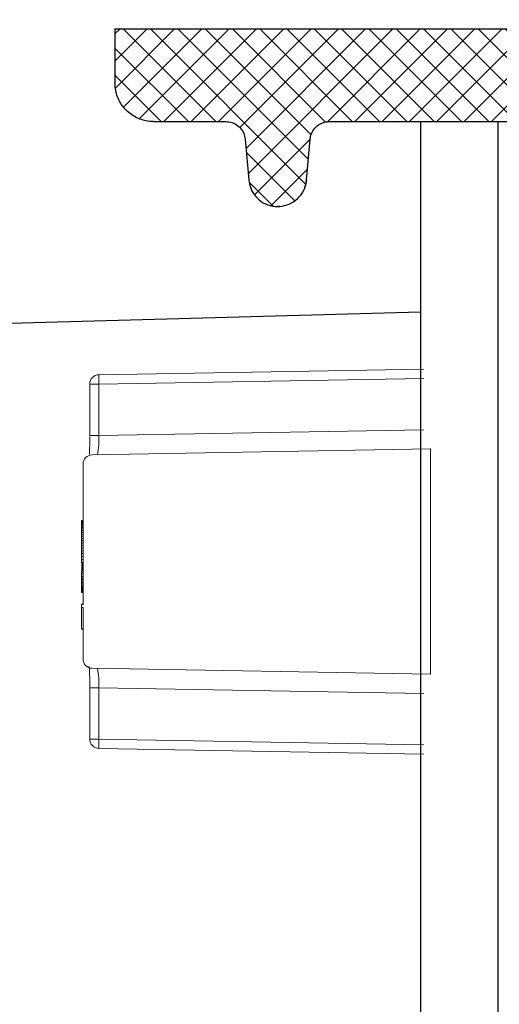
# Model space of a CAD drawing. Extents: x 0.6 to 11, y -0.4 to 7.5.
# Drawn here: x 6 to 6.1, y 4.8 to 4.9 of the extents above; entities that cross this region are included whole.
import ezdxf

# ---------------------------------------------------------------- set-up
doc = ezdxf.new("R2010")
doc.units = 0
doc.header["$LTSCALE"] = 12
doc.header["$MEASUREMENT"] = 0
doc.layers.get('0').update_dxf_attribs({"linetype": 'CONTINUOUS'})
doc.layers.add('GROUND', color=32, linetype='CONTINUOUS')
doc.layers.add('OSI-LID', color=3, linetype='CONTINUOUS')

msp = doc.modelspace()

# ---------------------------------------------------------------- hatches: boundary and pattern name
at = {"layer": 'OSI-LID'}
h = msp.add_hatch(dxfattribs=at)
h.set_pattern_fill('ANSI37', color=256, scale=0.02083333333333333, angle=2.8e-322, style=0)
h.set_pattern_definition([(45, (5.637900830316232, 4.26690257612219), (-0.001841423909339967, 0.001841423909339967), []), (135, (5.637900830316232, 4.26690257612219), (-0.001841423909339967, -0.001841423909339967), [])])
edge = h.paths.add_edge_path(flags=0)
edge.add_spline(control_points=[(7.022948985494809, 4.896847736160034), (7.023216187748863, 4.896847736160034), (7.023483740943048, 4.896833991832297), (7.023749536656473, 4.896806611487172), (7.024619338963648, 4.896717010766931), (7.02548566668956, 4.896476001753344), (7.026276778842364, 4.896103542488021), (7.027067890943963, 4.895731083246803), (7.027805607336338, 4.895216900878443), (7.028428837353198, 4.894603575035394), (7.029052067228184, 4.893990249331962), (7.029578000233881, 4.893260863909614), (7.029963083572197, 4.892475819504426), (7.030348166798985, 4.891690775326602), (7.030603021512695, 4.890828419703077), (7.03070654305281, 4.889960164703998), (7.030732360316803, 4.889743630362474), (7.030749118189112, 4.889525823635793), (7.030756728654746, 4.889307888478022)], knot_values=[0.007510257744889663, 0.007510257744889663, 0.007510257744889663, 0.007510257744889663, 0.00799555589343439, 0.00799555589343439, 0.00799555589343439, 0.00959466802022708, 0.00959466802022708, 0.00959466802022708, 0.01119378004777093, 0.01119378004777093, 0.01119378004777093, 0.01279289170981053, 0.01279289170981053, 0.01279289170981053, 0.01439200290233583, 0.01439200290233583, 0.01439200290233583, 0.0147858890237696, 0.0147858890237696, 0.0147858890237696, 0.0147858890237696], weights=[1, 1, 1, 1, 1, 1, 1, 1, 1, 1, 1, 1, 1, 1, 1, 1, 1, 1, 1], degree=3, periodic=0)
edge.add_spline(control_points=[(7.030756728654746, 4.889307888478022), (7.031125776349695, 4.878739748301372), (7.031494824044371, 4.868171608124712), (7.031863871738777, 4.85760346794804)], knot_values=[2.001219089509137e-07, 2.001219089509137e-07, 2.001219089509137e-07, 2.001219089509137e-07, 0.01933899555551118, 0.01933899555551118, 0.01933899555551118, 0.01933899555551118], weights=[1, 1, 1, 1], degree=3, periodic=0)
edge.add_spline(control_points=[(7.031863871738777, 4.85760346794804), (7.031868946653349, 4.857458141451273), (7.031880122900803, 4.857312900586527), (7.031897341752353, 4.857168508562605), (7.031966368263982, 4.856589673342949), (7.032136283476133, 4.856014773158295), (7.032393016615353, 4.855491415760287), (7.032649749827, 4.854968058214631), (7.033000382036791, 4.854481808628361), (7.033415877201383, 4.854072933548707), (7.033831372452847, 4.853664058383563), (7.03432319056361, 4.853321280467087), (7.034850603830256, 4.85307298537888), (7.035378017120829, 4.852824690279403), (7.035955572284371, 4.852664029726876), (7.03653544171828, 4.852604308079897), (7.03671260305766, 4.852586061960427), (7.036890935333501, 4.852576902826701), (7.037069033792358, 4.852576902826701)], knot_values=[0.0001532839601333464, 0.0001532839601333464, 0.0001532839601333464, 0.0001532839601333464, 0.0004191414301262704, 0.0004191414301262704, 0.0004191414301262704, 0.001498206400672022, 0.001498206400672022, 0.001498206400672022, 0.002577271679683067, 0.002577271679683067, 0.002577271679683067, 0.003656337184877585, 0.003656337184877585, 0.003656337184877585, 0.004735402735957581, 0.004735402735957581, 0.004735402735957581, 0.005062810014296176, 0.005062810014296176, 0.005062810014296176, 0.005062810014296176], weights=[1, 1, 1, 1, 1, 1, 1, 1, 1, 1, 1, 1, 1, 1, 1, 1, 1, 1, 1], degree=3, periodic=0)
edge.add_line((7.037069033792358, 4.852576902826701), (7.065191987749905, 4.852576902826701))
edge.add_spline(control_points=[(7.065191987749907, 4.852576902826701), (7.065345867953495, 4.852576902826701), (7.065499899047607, 4.852583735809485), (7.065653174797836, 4.852597361573586), (7.066233821534519, 4.852648979363407), (7.066813563861425, 4.852801558478676), (7.067344393079361, 4.853042463792923), (7.06787522216865, 4.853283369048784), (7.068371779086705, 4.85361924492272), (7.068792943746976, 4.85402227741927), (7.069214108347344, 4.854425309858501), (7.069571496944269, 4.854906615029966), (7.069835514023451, 4.855426335868087), (7.070067015382195, 4.855882049114239), (7.070232436953264, 4.856377440717178), (7.070321196071683, 4.856880818568019)], knot_values=[0.00458883008656629, 0.00458883008656629, 0.00458883008656629, 0.00458883008656629, 0.004870980994448393, 0.004870980994448393, 0.004870980994448393, 0.005948156690013622, 0.005948156690013622, 0.005948156690013622, 0.007025332120889924, 0.007025332120889924, 0.007025332120889924, 0.008102507399241891, 0.008102507399241891, 0.008102507399241891, 0.009046813280399973, 0.009046813280399973, 0.009046813280399973, 0.009046813280399973], weights=[1, 1, 1, 1, 1, 1, 1, 1, 1, 1, 1, 1, 1, 1, 1, 1], degree=3, periodic=0)
edge.add_spline(control_points=[(7.070321196071683, 4.856880818568019), (7.072417313066639, 4.868768485850438), (7.074513430055012, 4.880656153134019), (7.076609547037057, 4.892543820418716)], knot_values=[2.030853238839255e-07, 2.030853238839255e-07, 2.030853238839255e-07, 2.030853238839255e-07, 0.02207574627715495, 0.02207574627715495, 0.02207574627715495, 0.02207574627715495], weights=[1, 1, 1, 1], degree=3, periodic=0)
edge.add_spline(control_points=[(7.076609547037057, 4.892543820418716), (7.07669830615543, 4.893047198272507), (7.076863727726858, 4.893542589878448), (7.077095229086426, 4.893998303127432), (7.077359246166379, 4.894518023968452), (7.077716634764636, 4.894999329142809), (7.078137799367086, 4.895402361584109), (7.078558964028341, 4.895805394081677), (7.079055520948062, 4.896141269956354), (7.079586350039444, 4.896382175211027), (7.08011717925435, 4.896623080521758), (7.080696921578285, 4.896775659633334), (7.081277568311224, 4.896827277417771), (7.081430844041767, 4.896840903178788), (7.081584875115949, 4.896847736160034), (7.081738755299655, 4.896847736160034)], knot_values=[0.00013150006124461, 0.00013150006124461, 0.00013150006124461, 0.00013150006124461, 0.001066073975668068, 0.001066073975668068, 0.001066073975668068, 0.002132147941660793, 0.002132147941660793, 0.002132147941660793, 0.003198222055951223, 0.003198222055951223, 0.003198222055951223, 0.004264296421933372, 0.004264296421933372, 0.004264296421933372, 0.00454353945952298, 0.00454353945952298, 0.00454353945952298, 0.00454353945952298], weights=[1, 1, 1, 1, 1, 1, 1, 1, 1, 1, 1, 1, 1, 1, 1, 1], degree=3, periodic=0)
edge.add_line((7.081738755299655, 4.896847736160034), (7.10573217098524, 4.896847736160034))
edge.add_spline(control_points=[(7.10573217098524, 4.896847736160034), (7.105868703582081, 4.896847736160034), (7.106005656419724, 4.89683693235248), (7.106140500195457, 4.896815524266465), (7.106428363245898, 4.896769822513374), (7.106712305631794, 4.896673790526366), (7.106968813955627, 4.896535380751246), (7.107225322263409, 4.896396970984791), (7.107461471329737, 4.896212365921556), (7.107657705534928, 4.895996852784776), (7.107853939706301, 4.895781339685135), (7.108015671412025, 4.895528974403), (7.10812950756606, 4.895260655420877), (7.108235517227444, 4.895010783974698), (7.108302771946699, 4.894740933861314), (7.108326428561538, 4.89447053757344)], knot_values=[0.002416504217962278, 0.002416504217962278, 0.002416504217962278, 0.002416504217962278, 0.002665185353113697, 0.002665185353113697, 0.002665185353113697, 0.003198222633943148, 0.003198222633943148, 0.003198222633943148, 0.003731259882267183, 0.003731259882267183, 0.003731259882267183, 0.004264297038228611, 0.004264297038228611, 0.004264297038228611, 0.004761539027623668, 0.004761539027623668, 0.004761539027623668, 0.004761539027623668], weights=[1, 1, 1, 1, 1, 1, 1, 1, 1, 1, 1, 1, 1, 1, 1, 1], degree=3, periodic=0)
edge.add_spline(control_points=[(7.108326428561538, 4.89447053757344), (7.108486701867745, 4.892638605687168), (7.108646975173924, 4.890806673800894), (7.108807248480071, 4.888974741914618)], knot_values=[2.007639678719088e-07, 2.007639678719088e-07, 2.007639678719088e-07, 2.007639678719088e-07, 0.003363235164169242, 0.003363235164169242, 0.003363235164169242, 0.003363235164169242], weights=[1, 1, 1, 1], degree=3, periodic=0)
edge.add_spline(control_points=[(7.108807248480071, 4.888974741914618), (7.108840304960536, 4.888596904693534), (7.108929752049812, 4.888220048669865), (7.109070015945276, 4.887867657216837), (7.109232131371213, 4.887460367156082), (7.109466801692664, 4.887075449781625), (7.109754593751118, 4.886744780254746), (7.110042385839753, 4.886414110693192), (7.11039123733447, 4.886128568717336), (7.110772259693904, 4.885911800161429), (7.111153282130692, 4.885695031561514), (7.111576984511627, 4.885541057664648), (7.112008279867448, 4.885462629102912), (7.112439575299389, 4.885384200527334), (7.112890359368373, 4.885379154156919), (7.113323302454868, 4.885447907883629), (7.113756245572814, 4.885516661615332), (7.114183288812447, 4.885661111768773), (7.114569068529912, 4.885869296370972), (7.114954848223539, 4.886077480960305), (7.115310004682319, 4.886355141981051), (7.115605127226717, 4.886679286206725), (7.115900249721582, 4.887003430377998), (7.116143478166466, 4.887382998038289), (7.116314670688913, 4.887786557019112), (7.116474072062191, 4.888162320252356), (7.116575200433887, 4.888568120175309), (7.116610775233687, 4.888974741914618)], knot_values=[0.0001082414996480894, 0.0001082414996480894, 0.0001082414996480894, 0.0001082414996480894, 0.0008016876130941531, 0.0008016876130941531, 0.0008016876130941531, 0.001603375220875851, 0.001603375220875851, 0.001603375220875851, 0.00240506291196156, 0.00240506291196156, 0.00240506291196156, 0.003206750767782692, 0.003206750767782692, 0.003206750767782692, 0.004008438768122241, 0.004008438768122241, 0.004008438768122241, 0.004810126829416617, 0.004810126829416617, 0.004810126829416617, 0.005611814842407636, 0.005611814842407636, 0.005611814842407636, 0.006413502720086938, 0.006413502720086938, 0.006413502720086938, 0.007161249474889906, 0.007161249474889906, 0.007161249474889906, 0.007161249474889906], weights=[1, 1, 1, 1, 1, 1, 1, 1, 1, 1, 1, 1, 1, 1, 1, 1, 1, 1, 1, 1, 1, 1, 1, 1, 1, 1, 1, 1], degree=3, periodic=0)
edge.add_spline(control_points=[(7.116610775233687, 4.888974741914618), (7.116771048538835, 4.89080667380089), (7.116931321843955, 4.892638605687162), (7.117091595149043, 4.89447053757344)], knot_values=[2.007639677913798e-07, 2.007639677913798e-07, 2.007639677913798e-07, 2.007639677913798e-07, 0.00336323516400068, 0.00336323516400068, 0.00336323516400068, 0.00336323516400068], weights=[1, 1, 1, 1], degree=3, periodic=0)
edge.add_spline(control_points=[(7.117091595149043, 4.89447053757344), (7.117113571028971, 4.894721722979201), (7.117173029618934, 4.894972255837573), (7.117266266868379, 4.895206528889121), (7.117374044937835, 4.895477338006412), (7.117530064922997, 4.895733273705803), (7.117721406736452, 4.895953141849667), (7.117912748569315, 4.896173010015831), (7.118144689679569, 4.896362874853656), (7.118398022924689, 4.896507013586874), (7.11865135621967, 4.896651152348461), (7.11893306890113, 4.896753540511932), (7.119219832225332, 4.896805699277564), (7.119373285379814, 4.896833610542517), (7.11952988184129, 4.896847736160034), (7.119685852701812, 4.896847736160034)], knot_values=[7.20356555721784e-05, 7.20356555721784e-05, 7.20356555721784e-05, 7.20356555721784e-05, 0.0005330369791060294, 0.0005330369791060294, 0.0005330369791060294, 0.001066073954796401, 0.001066073954796401, 0.001066073954796401, 0.001599110984055497, 0.001599110984055497, 0.001599110984055497, 0.002132148119496849, 0.002132148119496849, 0.002132148119496849, 0.002416504204041453, 0.002416504204041453, 0.002416504204041453, 0.002416504204041453], weights=[1, 1, 1, 1, 1, 1, 1, 1, 1, 1, 1, 1, 1, 1, 1, 1], degree=3, periodic=0)
edge.add_line((7.119685852701812, 4.896847736160034), (7.129451788248407, 4.896847736160034))
edge.add_spline(control_points=[(7.129451788248405, 4.896847736160034), (7.129921531525762, 4.896847736160034), (7.130395513942544, 4.896912454330964), (7.130848062450058, 4.897038385244437), (7.131409660752029, 4.897194661502118), (7.131952022521739, 4.897450053650383), (7.13243023455521, 4.897783412574865), (7.132908446504414, 4.898116771440604), (7.133335698409747, 4.898537291501249), (7.133676609355023, 4.899010149333073), (7.134017520274776, 4.899483007129501), (7.134281492987144, 4.900021244688022), (7.134446667787705, 4.900580290335631), (7.134587505423911, 4.901056965150865), (7.13466012258584, 4.90155902410384), (7.13466012258584, 4.902056069493367)], knot_values=[0.005163369322082126, 0.005163369322082126, 0.005163369322082126, 0.005163369322082126, 0.006029739771151872, 0.006029739771151872, 0.006029739771151872, 0.007105462988079428, 0.007105462988079428, 0.007105462988079428, 0.008181186013700707, 0.008181186013700707, 0.008181186013700707, 0.009256908960202394, 0.009256908960202394, 0.009256908960202394, 0.01017384529504302, 0.01017384529504302, 0.01017384529504302, 0.01017384529504302], weights=[1, 1, 1, 1, 1, 1, 1, 1, 1, 1, 1, 1, 1, 1, 1, 1], degree=3, periodic=0)
edge.add_line((7.13466012258584, 4.902056069493367), (7.13466012258584, 4.909343569493368))
edge.add_line((7.13466012258584, 4.909343569493368), (6.738826508534549, 4.909343569493368))
edge.add_line((6.738826508534547, 4.909343569493368), (6.725854072751576, 4.909343569493369))
edge.add_line((6.725854072751577, 4.909343569493368), (6.725854072751577, 4.910593569493368))
edge.add_line((6.725854072751577, 4.910593569493368), (6.721862431449247, 4.910593569493368))
edge.add_line((6.721862431449246, 4.910593569493368), (6.721862431449246, 4.909343569493368))
edge.add_line((6.721862431449246, 4.909343569493368), (6.717993111177636, 4.909343569493367))
edge.add_line((6.717993111177636, 4.909343569493368), (6.467994007505173, 4.909343569493368))
edge.add_line((6.467994007505174, 4.909343569493368), (6.464082575587812, 4.909343569493368))
edge.add_line((6.464082575587812, 4.909343569493366), (6.464082575587812, 4.910593569493366))
edge.add_line((6.464082575587812, 4.910593569493367), (6.463447465085229, 4.910593569493367))
edge.add_line((6.463447465085229, 4.910593569493367), (6.463447465085229, 4.909343569493367))
edge.add_line((6.463447465085229, 4.909343569493366), (6.454682010216604, 4.909343569493366))
edge.add_line((6.454682010216603, 4.909343569493366), (6.454682010216604, 4.910593569493366))
edge.add_line((6.454682010216604, 4.910593569493367), (6.452734816411753, 4.910593569493367))
edge.add_line((6.452734816411752, 4.910593569493367), (6.452734816411752, 4.909343569493367))
edge.add_line((6.452734816411752, 4.909343569493366), (6.447160610148262, 4.909343569493366))
edge.add_line((6.447160610148263, 4.909343569493368), (6.051326996096972, 4.909343569493368))
edge.add_line((6.051326996096972, 4.909343569493368), (6.051326996096972, 4.902056069493367))
edge.add_spline(control_points=[(6.051326996096972, 4.902056069493367), (6.051326996096972, 4.90178662674605), (6.051348030821828, 4.901516376423775), (6.051389721985291, 4.901250178675905), (6.051479920360009, 4.90067426276911), (6.051670795374667, 4.900105977510082), (6.051946540571118, 4.899592382859472), (6.05222228581923, 4.899078788112634), (6.052590506677674, 4.898605718411394), (6.053020710591754, 4.898212348867395), (6.053450914564477, 4.897818979269774), (6.053954967170203, 4.897494460226499), (6.054491127572858, 4.89726566529407), (6.055027287988866, 4.897036870355944), (6.055610344172361, 4.896897489083724), (6.056192012982585, 4.896859063693462), (6.056306265379503, 4.896851516111637), (6.056420829009989, 4.896847736160034), (6.056535330434404, 4.896847736160034)], knot_values=[0.0001585204053308017, 0.0001585204053308017, 0.0001585204053308017, 0.0001585204053308017, 0.0006511228057247045, 0.0006511228057247045, 0.0006511228057247045, 0.001726845960992239, 0.001726845960992239, 0.001726845960992239, 0.002802569320375582, 0.002802569320375582, 0.002802569320375582, 0.003878292826691118, 0.003878292826691118, 0.003878292826691118, 0.004954016357642309, 0.004954016357642309, 0.004954016357642309, 0.005163369312807918, 0.005163369312807918, 0.005163369312807918, 0.005163369312807918], weights=[1, 1, 1, 1, 1, 1, 1, 1, 1, 1, 1, 1, 1, 1, 1, 1, 1, 1, 1], degree=3, periodic=0)
edge.add_line((6.056535330434404, 4.896847736160034), (6.066301265980998, 4.896847736160034))
edge.add_spline(control_points=[(6.066301265980998, 4.896847736160034), (6.066437798583376, 4.896847736160034), (6.066574751426622, 4.896836932351354), (6.066709595207612, 4.896815524263161), (6.066997458251199, 4.89676982250829), (6.067281400629767, 4.896673790520824), (6.067537908946873, 4.896535380746906), (6.067794417249642, 4.896396970980723), (6.068030566310977, 4.896212365918942), (6.068226800512241, 4.895996852784727), (6.06842303468154, 4.895781339685612), (6.068584766385396, 4.895528974404623), (6.068698602538378, 4.895260655423996), (6.068804612199818, 4.895010783976753), (6.068871866919006, 4.894740933862327), (6.068895523533767, 4.89447053757344)], knot_values=[0.002416504201936035, 0.002416504201936035, 0.002416504201936035, 0.002416504201936035, 0.00266518534722348, 0.00266518534722348, 0.00266518534722348, 0.003198222615974722, 0.003198222615974722, 0.003198222615974722, 0.003731259855797022, 0.003731259855797022, 0.003731259855797022, 0.004264297008354084, 0.004264297008354084, 0.004264297008354084, 0.004761538999549691, 0.004761538999549691, 0.004761538999549691, 0.004761538999549691], weights=[1, 1, 1, 1, 1, 1, 1, 1, 1, 1, 1, 1, 1, 1, 1, 1], degree=3, periodic=0)
edge.add_spline(control_points=[(6.068895523533767, 4.89447053757344), (6.069055796838857, 4.892638605687162), (6.069216070143975, 4.89080667380089), (6.069376343449122, 4.888974741914618)], knot_values=[2.00763967793108e-07, 2.00763967793108e-07, 2.00763967793108e-07, 2.00763967793108e-07, 0.003363235164000684, 0.003363235164000684, 0.003363235164000684, 0.003363235164000684], weights=[1, 1, 1, 1], degree=3, periodic=0)
edge.add_spline(control_points=[(6.069376343449122, 4.888974741914618), (6.069409399929514, 4.888596904691994), (6.069498847018822, 4.888220048666737), (6.069639110914595, 4.887867657212189), (6.069801226340829, 4.887460367149837), (6.070035896662979, 4.88707544977377), (6.0703236887227, 4.886744780245881), (6.070611480811477, 4.886414110684607), (6.070960332306566, 4.886128568709195), (6.071341354666414, 4.885911800154252), (6.071722377101711, 4.885695031556384), (6.072146079480817, 4.885541057661438), (6.072577374834546, 4.885462629101129), (6.073008670264379, 4.88538420052698), (6.07345945433085, 4.885379154157487), (6.073892397415001, 4.885447907884094), (6.074325340532745, 4.885516661616034), (6.074752383772097, 4.88566111176937), (6.075138163489671, 4.885869296371023), (6.07552394318545, 4.886077480960916), (6.075879099646389, 4.886355141982484), (6.076174222192694, 4.886679286209343), (6.076469344689663, 4.887003430382014), (6.076712573136383, 4.887382998044263), (6.076883765659698, 4.887786557027381), (6.077043167031793, 4.88816232025807), (6.077144295402963, 4.888568120178132), (6.077179870202739, 4.888974741914618)], knot_values=[0.0001082414996483158, 0.0001082414996483158, 0.0001082414996483158, 0.0001082414996483158, 0.0008016876158909484, 0.0008016876158909484, 0.0008016876158909484, 0.00160337522667383, 0.00160337522667383, 0.00160337522667383, 0.002405062917620664, 0.002405062917620664, 0.002405062917620664, 0.00320675076917677, 0.00320675076917677, 0.00320675076917677, 0.004008438765130598, 0.004008438765130598, 0.004008438765130598, 0.004810126826037269, 0.004810126826037269, 0.004810126826037269, 0.005611814843000199, 0.005611814843000199, 0.005611814843000199, 0.006413502725274908, 0.006413502725274908, 0.006413502725274908, 0.007161249474851706, 0.007161249474851706, 0.007161249474851706, 0.007161249474851706], weights=[1, 1, 1, 1, 1, 1, 1, 1, 1, 1, 1, 1, 1, 1, 1, 1, 1, 1, 1, 1, 1, 1, 1, 1, 1, 1, 1, 1], degree=3, periodic=0)
edge.add_spline(control_points=[(6.077179870202739, 4.888974741914618), (6.077340143508886, 4.890806673800894), (6.077500416815065, 4.892638605687168), (6.077660690121272, 4.89447053757344)], knot_values=[2.007639678580845e-07, 2.007639678580845e-07, 2.007639678580845e-07, 2.007639678580845e-07, 0.003363235164169238, 0.003363235164169238, 0.003363235164169238, 0.003363235164169238], weights=[1, 1, 1, 1], degree=3, periodic=0)
edge.add_spline(control_points=[(6.077660690121272, 4.89447053757344), (6.077682666001222, 4.894721722977659), (6.07774212459101, 4.894972255834459), (6.077835361840028, 4.895206528884525), (6.077943139909067, 4.895477338000298), (6.078099159893503, 4.895733273698186), (6.07829050170583, 4.895953141840959), (6.078481843538123, 4.896173010006677), (6.078713784647515, 4.896362874844202), (6.078967117891571, 4.896507013577853), (6.079220451187375, 4.896651152340947), (6.079502163869686, 4.896753540506001), (6.079788927194986, 4.896805699273729), (6.079942380357929, 4.896833610541234), (6.080098976828268, 4.896847736160034), (6.08025494769757, 4.896847736160034)], knot_values=[7.203565557372432e-05, 7.203565557372432e-05, 7.203565557372432e-05, 7.203565557372432e-05, 0.0005330369762989636, 0.0005330369762989636, 0.0005330369762989636, 0.001066073949086631, 0.001066073949086631, 0.001066073949086631, 0.001599110976972464, 0.001599110976972464, 0.001599110976972464, 0.002132148115024142, 0.002132148115024142, 0.002132148115024142, 0.002416504215680404, 0.002416504215680404, 0.002416504215680404, 0.002416504215680404], weights=[1, 1, 1, 1, 1, 1, 1, 1, 1, 1, 1, 1, 1, 1, 1, 1], degree=3, periodic=0)
edge.add_line((6.08025494769757, 4.896847736160034), (6.104248363383155, 4.896847736160034))
edge.add_spline(control_points=[(6.104248363383155, 4.896847736160034), (6.104679031218646, 4.896847736160034), (6.105112973233863, 4.896793494499406), (6.10553039027581, 4.896687486020404), (6.106095391151305, 4.896543996710131), (6.106643410100014, 4.896300980359889), (6.107129065418324, 4.895978561248684), (6.107614720687069, 4.895656142170383), (6.108051407313008, 4.895245427626726), (6.108402963056024, 4.894780429065797), (6.108754518725023, 4.894315430602767), (6.109030639888143, 4.893783322908638), (6.109208460804956, 4.893228170064305), (6.109280139357248, 4.893004391259787), (6.10933676809498, 4.892775228798975), (6.109377571645755, 4.892543820418716)], knot_values=[0.004543539449112222, 0.004543539449112222, 0.004543539449112222, 0.004543539449112222, 0.005330370965456444, 0.005330370965456444, 0.005330370965456444, 0.006396445570687482, 0.006396445570687482, 0.006396445570687482, 0.007462520068405458, 0.007462520068405458, 0.007462520068405458, 0.008528594339883523, 0.008528594339883523, 0.008528594339883523, 0.008953800542238667, 0.008953800542238667, 0.008953800542238667, 0.008953800542238667], weights=[1, 1, 1, 1, 1, 1, 1, 1, 1, 1, 1, 1, 1, 1, 1, 1], degree=3, periodic=0)
edge.add_spline(control_points=[(6.109377571645755, 4.892543820418716), (6.111473688627798, 4.880656153134019), (6.113569805616171, 4.868768485850438), (6.115665922611127, 4.856880818568019)], knot_values=[2.030853238104657e-07, 2.030853238104657e-07, 2.030853238104657e-07, 2.030853238104657e-07, 0.02207574627715491, 0.02207574627715491, 0.02207574627715491, 0.02207574627715491], weights=[1, 1, 1, 1], degree=3, periodic=0)
edge.add_spline(control_points=[(6.115665922611127, 4.856880818568019), (6.115706726160756, 4.856649410195732), (6.115763354896346, 4.856420247742786), (6.115835033445565, 4.856196468945738), (6.116012854361264, 4.855641316099616), (6.116288975524432, 4.855109208403677), (6.116640531194049, 4.854644209939403), (6.116992086942387, 4.854179211371008), (6.117428773576636, 4.853768496821761), (6.117914428854368, 4.853446077740429), (6.118400084188938, 4.853123658621366), (6.118948103156908, 4.852880642267897), (6.119513104051098, 4.852737152958552), (6.119930521090255, 4.852631144484453), (6.120364463101323, 4.852576902826701), (6.120795130932903, 4.852576902826701)], knot_values=[0.0001326437025729247, 0.0001326437025729247, 0.0001326437025729247, 0.0001326437025729247, 0.000562277677784016, 0.000562277677784016, 0.000562277677784016, 0.001639453272883061, 0.001639453272883061, 0.001639453272883061, 0.002716629111277824, 0.002716629111277824, 0.002716629111277824, 0.003793805074619581, 0.003793805074619581, 0.003793805074619581, 0.004588830074194746, 0.004588830074194746, 0.004588830074194746, 0.004588830074194746], weights=[1, 1, 1, 1, 1, 1, 1, 1, 1, 1, 1, 1, 1, 1, 1, 1], degree=3, periodic=0)
edge.add_line((6.120795130932903, 4.852576902826701), (6.14891808489045, 4.852576902826701))
edge.add_spline(control_points=[(6.148918084890452, 4.852576902826701), (6.149324683615045, 4.852576902826701), (6.149734041213028, 4.852625170830693), (6.150129488970759, 4.852719741406176), (6.150696438453993, 4.852855326291539), (6.151247797597623, 4.853090665599076), (6.151737908127044, 4.853406270805989), (6.152228018522147, 4.853721875926405), (6.152670398177168, 4.854126451676949), (6.153028413442474, 4.854586495002332), (6.153386428661941, 4.855046538268814), (6.153669954008121, 4.85557473765256), (6.153855510609809, 4.856127352755481), (6.154014688635483, 4.856601408543531), (6.154105794868762, 4.857103706045622), (6.154123246944033, 4.85760346794804)], knot_values=[0.005062809998223504, 0.005062809998223504, 0.005062809998223504, 0.005062809998223504, 0.005814468144529261, 0.005814468144529261, 0.005814468144529261, 0.006893533275504199, 0.006893533275504199, 0.006893533275504199, 0.007972598107551307, 0.007972598107551307, 0.007972598107551307, 0.009051662803265402, 0.009051662803265402, 0.009051662803265402, 0.009977058333463391, 0.009977058333463391, 0.009977058333463391, 0.009977058333463391], weights=[1, 1, 1, 1, 1, 1, 1, 1, 1, 1, 1, 1, 1, 1, 1, 1], degree=3, periodic=0)
edge.add_spline(control_points=[(6.154123246944033, 4.85760346794804), (6.154492294638439, 4.868171608124712), (6.154861342333115, 4.878739748301372), (6.155230390028064, 4.889307888478022)], knot_values=[2.001219089499452e-07, 2.001219089499452e-07, 2.001219089499452e-07, 2.001219089499452e-07, 0.01933899555551117, 0.01933899555551117, 0.01933899555551117, 0.01933899555551117], weights=[1, 1, 1, 1], degree=3, periodic=0)
edge.add_spline(control_points=[(6.155230390028064, 4.889307888478022), (6.155256570029525, 4.890057585411689), (6.155393247554413, 4.890811086816569), (6.155632046750918, 4.89152221678259), (6.155910399059197, 4.892351133589782), (6.156335703714893, 4.893143423732448), (6.15687274103359, 4.893833477352899), (6.157409778420146, 4.894523531060541), (6.15807336064349, 4.895130380748668), (6.158808536173627, 4.895603772989709), (6.159543711907205, 4.896077165361749), (6.160370758032721, 4.896430156956212), (6.161221186525525, 4.896633516430473), (6.161814308352625, 4.896775347218071), (6.162428289376777, 4.896847736160034), (6.163038133188003, 4.896847736160034)], knot_values=[0.0002276294464823948, 0.0002276294464823948, 0.0002276294464823948, 0.0002276294464823948, 0.001599110800842239, 0.001599110800842239, 0.001599110800842239, 0.003198221589229197, 0.003198221589229197, 0.003198221589229197, 0.004797332576810383, 0.004797332576810383, 0.004797332576810383, 0.006396444011316969, 0.006396444011316969, 0.006396444011316969, 0.007510257709912894, 0.007510257709912894, 0.007510257709912894, 0.007510257709912894], weights=[1, 1, 1, 1, 1, 1, 1, 1, 1, 1, 1, 1, 1, 1, 1, 1], degree=3, periodic=0)
edge.add_line((6.163038133188003, 4.896847736160034), (7.022948985494807, 4.896847736160034))
edge = h.paths.add_edge_path(flags=0)
edge.add_line((7.064211875717847, 4.855181069493366), (7.037558592779719, 4.855181069493367))
edge.add_spline(control_points=[(7.037558592779719, 4.855181069493367), (7.037501396849924, 4.855181069493367), (7.037444169906253, 4.855182955849658), (7.037387098133069, 4.855186722425103), (7.037096262465679, 4.855205916755711), (7.036804729923366, 4.855275588991393), (7.036536642445666, 4.855389969549419), (7.036268554975491, 4.855504350104232), (7.036016518383514, 4.855666593737736), (7.03580140394442, 4.85586326498901), (7.035586289547355, 4.856059936201863), (7.035402164166536, 4.856296459456866), (7.035264275323675, 4.85655324815756), (7.035126386519098, 4.85681003678696), (7.035030931082668, 4.857094173400833), (7.034985813732098, 4.857382128514166), (7.034964951307783, 4.857515279988753), (7.034954425370552, 4.857650460212874), (7.034954425370552, 4.857785236160034)], knot_values=[0.002561547399178827, 0.002561547399178827, 0.002561547399178827, 0.002561547399178827, 0.00266518523889155, 0.00266518523889155, 0.00266518523889155, 0.003198222588511273, 0.003198222588511273, 0.003198222588511273, 0.003731259924815334, 0.003731259924815334, 0.003731259924815334, 0.004264297156874601, 0.004264297156874601, 0.004264297156874601, 0.004797334239098486, 0.004797334239098486, 0.004797334239098486, 0.005041526441853808, 0.005041526441853808, 0.005041526441853808, 0.005041526441853808], weights=[1, 1, 1, 1, 1, 1, 1, 1, 1, 1, 1, 1, 1, 1, 1, 1, 1, 1, 1], degree=3, periodic=0)
edge.add_line((7.034954425370552, 4.857785236160034), (7.034954425370552, 4.896847736160034))
edge.add_line((7.034954425370552, 4.896847736160034), (7.073743990894069, 4.896847736160034))
edge.add_spline(control_points=[(7.073743990894071, 4.896847736160034), (7.071421487232355, 4.883676166559949), (7.06909898356273, 4.870504596961259), (7.066776479884838, 4.857333027364026)], knot_values=[2.030853238827038e-07, 2.030853238827038e-07, 2.030853238827038e-07, 2.030853238827038e-07, 0.02445996854412877, 0.02445996854412877, 0.02445996854412877, 0.02445996854412877], weights=[1, 1, 1, 1], degree=3, periodic=0)
edge.add_spline(control_points=[(7.066776479884838, 4.857333027364026), (7.066732109800531, 4.857081392174353), (7.066649425299454, 4.856833748895799), (7.066533713810218, 4.856605933566371), (7.066401721785089, 4.856346064759181), (7.066223042780669, 4.856105400818405), (7.066012473287662, 4.855903871216952), (7.065801903764198, 4.855702341586353), (7.065553635978072, 4.855534387871362), (7.065288229088667, 4.855413918376154), (7.065022822134202, 4.855293448851418), (7.064732955818608, 4.855217140871956), (7.064442634090005, 4.855191313526586), (7.064365941752799, 4.855184490890576), (7.06428887093165, 4.855181069493367), (7.064211875717847, 4.855181069493367)], knot_values=[6.585010694796226e-05, 6.585010694796226e-05, 6.585010694796226e-05, 6.585010694796226e-05, 0.0005330369843896835, 0.0005330369843896835, 0.0005330369843896835, 0.001066073963776761, 0.001066073963776761, 0.001066073963776761, 0.001599111019931009, 0.001599111019931009, 0.001599111019931009, 0.002132148208578718, 0.002132148208578718, 0.002132148208578718, 0.002271870310985018, 0.002271870310985018, 0.002271870310985018, 0.002271870310985018], weights=[1, 1, 1, 1, 1, 1, 1, 1, 1, 1, 1, 1, 1, 1, 1, 1], degree=3, periodic=0)
edge = h.paths.add_edge_path(flags=0)
edge.add_line((6.151032693312256, 4.896847736160034), (6.151032693312256, 4.857785236160034))
edge.add_spline(control_points=[(6.151032693312256, 4.857785236160034), (6.151032693312256, 4.857536767673386), (6.150996400886337, 4.857285794027218), (6.150926012457377, 4.85704750416607), (6.150843442693803, 4.856767976155759), (6.150711473322582, 4.856498849073985), (6.150541032791772, 4.856262409441387), (6.1503705922416, 4.85602596978193), (6.15015697956502, 4.855815696282917), (6.149917884120676, 4.855649001765308), (6.149678788613089, 4.855482307203607), (6.149407615777813, 4.85535459400551), (6.149126821547833, 4.855276438141624), (6.148900498909768, 4.855213443822629), (6.148663451892983, 4.855181069493367), (6.148428525903091, 4.855181069493367)], knot_values=[7.878058958126341e-05, 7.878058958126341e-05, 7.878058958126341e-05, 7.878058958126341e-05, 0.0005330369294456627, 0.0005330369294456627, 0.0005330369294456627, 0.00106607385522515, 0.00106607385522515, 0.00106607385522515, 0.001599110840527555, 0.001599110840527555, 0.001599110840527555, 0.002132147968183858, 0.002132147968183858, 0.002132147968183858, 0.002561547402690835, 0.002561547402690835, 0.002561547402690835, 0.002561547402690835], weights=[1, 1, 1, 1, 1, 1, 1, 1, 1, 1, 1, 1, 1, 1, 1, 1], degree=3, periodic=0)
edge.add_line((6.148428525903091, 4.855181069493367), (6.121775242964964, 4.855181069493367))
edge.add_spline(control_points=[(6.121775242964965, 4.855181069493367), (6.121559963788833, 4.855181069493367), (6.121343048761279, 4.855208176324867), (6.121134389929912, 4.855261153827346), (6.120851884923173, 4.85533288052876), (6.120577867717, 4.855454371291803), (6.120335029804396, 4.855615565419271), (6.120092191919852, 4.855776759528114), (6.119873835551417, 4.855982102927051), (6.119698042901227, 4.856214591040798), (6.119522250290638, 4.856447079102173), (6.119384172800912, 4.856713124176482), (6.119295244702949, 4.856990694949461), (6.119259381525589, 4.857102634483638), (6.119231050130063, 4.857217268976321), (6.119210638797972, 4.857333027364026)], knot_values=[0.002271870313889388, 0.002271870313889388, 0.002271870313889388, 0.002271870313889388, 0.002665185504409803, 0.002665185504409803, 0.002665185504409803, 0.003198222825097571, 0.003198222825097571, 0.003198222825097571, 0.003731260084777073, 0.003731260084777073, 0.003731260084777073, 0.004264297223356518, 0.004264297223356518, 0.004264297223356518, 0.004477000971459636, 0.004477000971459636, 0.004477000971459636, 0.004477000971459636], weights=[1, 1, 1, 1, 1, 1, 1, 1, 1, 1, 1, 1, 1, 1, 1, 1], degree=3, periodic=0)
edge.add_spline(control_points=[(6.119210638797972, 4.857333027364026), (6.11688813512008, 4.870504596961259), (6.114565631450455, 4.883676166559949), (6.112243127788739, 4.896847736160034)], knot_values=[2.03085323910038e-07, 2.03085323910038e-07, 2.03085323910038e-07, 2.03085323910038e-07, 0.02445996854412885, 0.02445996854412885, 0.02445996854412885, 0.02445996854412885], weights=[1, 1, 1, 1], degree=3, periodic=0)
edge.add_line((6.112243127788739, 4.896847736160034), (6.151032693312256, 4.896847736160034))

# ---------------------------------------------------------------- linework, layer by layer
at = {"color": 7, "linetype": 'Continuous', "lineweight": 25}
for p, q in [((6.092559371793037, 4.896847736479371), (6.092559371793037, 3.865491344816537)), ((6.102976038459705, 4.896847736479371), (6.102976038459705, 3.865491344816537))]:
    msp.add_line(p, q, dxfattribs=at)
at = {"linetype": 'Continuous', "lineweight": 18}
for p, q in [((6.04915252649934, 4.862699269158498), (6.092993571836793, 4.863464517451384)), ((6.092993571836793, 4.86221470783244), (6.04915252649934, 4.861449459539553)), ((6.047924342007386, 4.861449459539553), (6.047924342007386, 4.854511372531301)), ((6.04915252649934, 4.861449459539553), (6.047924342007386, 4.861449459539553)), ((6.04915252649934, 4.861449459539553), (6.04915252649934, 4.854511372531301)), ((6.04915252649934, 4.854511372531301), (6.047924342007386, 4.854511372531301)), ((6.04915252649934, 4.854511372531301), (6.092993571836793, 4.855276620824188)), ((6.048238603709168, 4.85189164991019), (6.093885419217214, 4.85268841803865)), ((6.093885419217214, 4.822311963531391), (6.093885419217214, 4.85268841803865)), ((6.047010419217214, 4.850641840291244), (6.047010419217214, 4.831726601451686)), ((6.046805506036522, 4.842100309451686), (6.046806411330799, 4.842282154785019)), ((6.046806411330799, 4.842282154785019), (6.046807502369372, 4.84244411078502)), ((6.047010419217214, 4.842282154785019), (6.046806411330799, 4.842282154785019)), ((6.046807502369372, 4.84244411078502), (6.046808741254658, 4.84258049478502)), ((6.047010419217214, 4.84244411078502), (6.046807502369372, 4.84244411078502)), ((6.046808741254658, 4.84258049478502), (6.046810191143743, 4.84269983078502)), ((6.047010419217214, 4.84258049478502), (6.046808741254658, 4.84258049478502)), ((6.046810191143743, 4.84269983078502), (6.046811875613511, 4.842799277451686)), ((6.047010419217214, 4.84269983078502), (6.046810191143743, 4.84269983078502)), ((6.046811875613511, 4.842799277451686), (6.046813836337552, 4.842881676118354)), ((6.047010419217214, 4.842799277451686), (6.046811875613511, 4.842799277451686)), ((6.046813836337552, 4.842881676118354), (6.046816104103636, 4.842947026785019)), ((6.047010419217214, 4.842881676118354), (6.046813836337552, 4.842881676118354)), ((6.046816104103636, 4.842947026785019), (6.046818691483802, 4.842995329451687)), ((6.047010419217214, 4.842947026785019), (6.046816104103636, 4.842947026785019)), ((6.046818691483802, 4.842995329451687), (6.046821649358492, 4.843020901451687)), ((6.047010419217214, 4.842995329451687), (6.046818691483802, 4.842995329451687)), ((6.046821649358492, 4.843020901451687), (6.046824990097372, 4.84303226678502)), ((6.047010419217214, 4.843020901451687), (6.046821649358492, 4.843020901451687)), ((6.047010419217214, 4.84303226678502), (6.046824990097372, 4.84303226678502)), ((6.046802730273763, 4.840631340118353), (6.046802964884252, 4.840921156118354)), ((6.046802964884252, 4.840921156118354), (6.046803267600996, 4.841193924118353)), ((6.047010419217214, 4.840921156118354), (6.046802964884252, 4.840921156118354)), ((6.046803267600996, 4.841193924118353), (6.046803657757698, 4.84144680278502)), ((6.047010419217214, 4.841193924118353), (6.046803267600996, 4.841193924118353)), ((6.046803657757698, 4.84144680278502), (6.046804145471915, 4.841682633451686)), ((6.047010419217214, 4.84144680278502), (6.046803657757698, 4.84144680278502)), ((6.046804145471915, 4.841682633451686), (6.046804754751703, 4.841901416118353)), ((6.047010419217214, 4.841682633451686), (6.046804145471915, 4.841682633451686)), ((6.046804754751703, 4.841901416118353), (6.046805506036522, 4.842100309451686)), ((6.047010419217214, 4.841901416118353), (6.046804754751703, 4.841901416118353)), ((6.047010419217214, 4.842100309451686), (6.046805506036522, 4.842100309451686)), ((6.046802256462959, 4.839301596118354), (6.046802325001607, 4.839659604118353)), ((6.046802325001607, 4.839659604118353), (6.046802419086054, 4.840000564118354)), ((6.047010419217214, 4.839659604118353), (6.046802325001607, 4.839659604118353)), ((6.046802419086054, 4.840000564118354), (6.046802551873718, 4.840324476118353)), ((6.047010419217214, 4.840000564118354), (6.046802419086054, 4.840000564118354)), ((6.047010419217214, 4.840324476118353), (6.046802551873718, 4.840324476118353)), ((6.047010419217214, 4.840631340118353), (6.046802730273763, 4.840631340118353)), ((6.046802164649538, 4.838196317451686), (6.046802183550533, 4.838579897451686)), ((6.046802183550533, 4.838579897451686), (6.046802213073576, 4.838946429451686)), ((6.047010419217214, 4.838579897451686), (6.046802183550533, 4.838579897451686)), ((6.046802213073576, 4.838946429451686), (6.046802256462959, 4.839301596118354)), ((6.047010419217214, 4.838946429451686), (6.046802213073576, 4.838946429451686)), ((6.047010419217214, 4.839301596118354), (6.046802256462959, 4.839301596118354)), ((6.046802151492138, 4.837389378785021), (6.046802155313191, 4.837801372118354)), ((6.047010419217214, 4.837389378785021), (6.046802151492138, 4.837389378785021)), ((6.046802155313191, 4.837801372118354), (6.046802164649538, 4.838196317451686)), ((6.047010419217214, 4.837801372118354), (6.046802155313191, 4.837801372118354)), ((6.047010419217214, 4.838196317451686), (6.046802164649538, 4.838196317451686)), ((6.04683816425899, 4.836858049451687), (6.046838518482465, 4.836983068118353)), ((6.046838518482465, 4.836983068118353), (6.046838814990659, 4.83711661078502)), ((6.047010419217214, 4.836983068118353), (6.046838518482465, 4.836983068118353)), ((6.046838814990659, 4.83711661078502), (6.046839023261457, 4.837250153451687)), ((6.047010419217214, 4.83711661078502), (6.046838814990659, 4.83711661078502)), ((6.046839023261457, 4.837250153451687), (6.046839172386848, 4.837389378785019)), ((6.047010419217214, 4.837250153451687), (6.046839023261457, 4.837250153451687)), ((6.047010419217214, 4.836250004118353), (6.046802266736547, 4.836250004118353)), ((6.04680234957411, 4.835988601451686), (6.046802266736547, 4.836250004118353)), ((6.047010419217214, 4.835988601451686), (6.04680234957411, 4.835988601451686)), ((6.046802465899981, 4.835741405451687), (6.04680234957411, 4.835988601451686)), ((6.047010419217214, 4.835741405451687), (6.046802465899981, 4.835741405451687)), ((6.046802617624708, 4.83550557478502), (6.046802465899981, 4.835741405451687)), ((6.046835177956858, 4.836250004118353), (6.046835619498411, 4.836312513451686)), ((6.046835619498411, 4.836312513451686), (6.04683621831634, 4.836406277451687)), ((6.047010419217214, 4.836312513451686), (6.046835619498411, 4.836312513451686)), ((6.04683621831634, 4.836406277451687), (6.046836764670722, 4.836505724118354)), ((6.047010419217214, 4.836406277451687), (6.04683621831634, 4.836406277451687)), ((6.046836764670722, 4.836505724118354), (6.04683728627152, 4.836616536118353)), ((6.047010419217214, 4.836505724118354), (6.046836764670722, 4.836505724118354)), ((6.04683728627152, 4.836616536118353), (6.04683775318551, 4.836735872118354)), ((6.047010419217214, 4.836616536118353), (6.04683728627152, 4.836616536118353)), ((6.04683775318551, 4.836735872118354), (6.04683816425899, 4.836858049451687)), ((6.047010419217214, 4.836735872118354), (6.04683775318551, 4.836735872118354)), ((6.047010419217214, 4.836858049451687), (6.04683816425899, 4.836858049451687)), ((6.047010419217214, 4.83550557478502), (6.04680261762471, 4.83550557478502)), ((6.047010419217214, 4.835281109451687), (6.046802811381093, 4.835281109451687)), ((6.046803059209108, 4.835070850785019), (6.046802811381093, 4.835281109451687)), ((6.047010419217214, 4.835070850785019), (6.046803059209108, 4.835070850785019)), ((6.046803371021939, 4.834871957451687), (6.046803059209108, 4.835070850785019)), ((6.047010419217214, 4.834871957451687), (6.046803371021939, 4.834871957451687)), ((6.046803744981242, 4.83468727078502), (6.046803371021939, 4.834871957451687)), ((6.047010419217214, 4.83468727078502), (6.046803744981242, 4.83468727078502)), ((6.046804245144024, 4.834496901451686), (6.046803744981242, 4.83468727078502)), ((6.047010419217214, 4.834496901451686), (6.046804245144024, 4.834496901451686)), ((6.04680484357351, 4.83432073878502), (6.046804245144024, 4.834496901451686)), ((6.047010419217214, 4.83432073878502), (6.04680484357351, 4.83432073878502)), ((6.046805551516893, 4.834158782785019), (6.04680484357351, 4.83432073878502)), ((6.047010419217214, 4.834158782785019), (6.046805551516893, 4.834158782785019)), ((6.04680638079823, 4.83401387478502), (6.046805551516893, 4.834158782785019)), ((6.047010419217214, 4.83401387478502), (6.04680638079823, 4.83401387478502)), ((6.046807343818463, 4.833883173451687), (6.04680638079823, 4.83401387478502)), ((6.047010419217214, 4.833883173451687), (6.046807343818463, 4.833883173451687)), ((6.046808428838533, 4.833763837451686), (6.046807343818463, 4.833883173451687)), ((6.047010419217214, 4.833763837451686), (6.046808428838533, 4.833763837451686)), ((6.046809669467851, 4.833661549451687), (6.046808428838533, 4.833763837451686)), ((6.047010419217214, 4.833661549451687), (6.046809669467851, 4.833661549451687)), ((6.046811064854138, 4.833573468118353), (6.046809669467851, 4.833661549451687)), ((6.047010419217214, 4.833573468118353), (6.046811064854138, 4.833573468118353)), ((6.046812593898128, 4.833499593451686), (6.046811064854138, 4.833573468118353)), ((6.047010419217214, 4.833499593451686), (6.046812593898128, 4.833499593451686)), ((6.046814294439455, 4.833437084118353), (6.046812593898128, 4.833499593451686)), ((6.047010419217214, 4.833437084118353), (6.046814294439455, 4.833437084118353)), ((6.046816122464298, 4.83339162278502), (6.046814294439455, 4.833437084118353)), ((6.047010419217214, 4.83339162278502), (6.046816122464298, 4.83339162278502)), ((6.046818117206509, 4.83335752678502), (6.046816122464298, 4.83339162278502)), ((6.047010419217214, 4.83335752678502), (6.046818117206509, 4.83335752678502)), ((6.046820265329576, 4.83334047878502), (6.046818117206509, 4.83335752678502)), ((6.047010419217214, 4.83334047878502), (6.046820265329576, 4.83334047878502)), ((6.04682257065614, 4.83333195478502), (6.046820265329576, 4.83334047878502)), ((6.047010419217214, 4.83333195478502), (6.04682257065614, 4.83333195478502)), ((6.046802085883881, 4.831726601451686), (6.046802085883881, 4.83130324278502)), ((6.047010419217214, 4.831726601451686), (6.046802085883881, 4.831726601451686)), ((6.046871812037768, 4.831726601451686), (6.046871930005334, 4.831729442785019)), ((6.046871930005334, 4.831729442785019), (6.046873330015361, 4.83175501478502)), ((6.047010419217214, 4.83172944278502), (6.046871930005334, 4.831729442785019)), ((6.046873330015361, 4.83175501478502), (6.046874785715953, 4.831774904118353)), ((6.047010419217214, 4.83175501478502), (6.046873330015361, 4.83175501478502)), ((6.046874785715953, 4.831774904118353), (6.046876298369286, 4.831791952118353)), ((6.047010419217214, 4.831774904118353), (6.046874785715953, 4.831774904118353)), ((6.046876298369286, 4.831791952118353), (6.046877826600371, 4.831800476118353)), ((6.047010419217214, 4.831791952118353), (6.046876298369286, 4.831791952118353)), ((6.046877826600372, 4.831800476118353), (6.046879413515269, 4.831806158785019)), ((6.047010419217214, 4.831800476118353), (6.046877826600372, 4.831800476118353)), ((6.046879413515269, 4.831806158785019), (6.046880973334902, 4.831809000118353)), ((6.047010419217214, 4.831806158785019), (6.046879413515269, 4.831806158785019)), ((6.047010419217214, 4.831809000118353), (6.046880973334902, 4.831809000118353)), ((6.046802085883881, 4.83130324278502), (6.047010419217214, 4.83130324278502)), ((6.046803011445883, 4.83130324278502), (6.046803011445883, 4.828442020118353)), ((6.047010419217214, 4.83130324278502), (6.047010419217214, 4.824358541278795)), ((6.047010419217214, 4.828442020118353), (6.046803011445883, 4.828442020118353)), ((6.046871684387099, 4.828416448118353), (6.046870422252802, 4.828442020118353)), ((6.047010419217214, 4.828416448118353), (6.046871684387099, 4.828416448118353)), ((6.046873040642142, 4.828399400118354), (6.046871684387099, 4.828416448118353)), ((6.047010419217214, 4.828399400118354), (6.046873040642142, 4.828399400118354)), ((6.046874618604948, 4.828382352118354), (6.046873040642142, 4.828399400118354)), ((6.047010419217214, 4.828382352118354), (6.046874618604948, 4.828382352118354)), ((6.046876256140791, 4.828368145451686), (6.046874618604946, 4.828382352118354)), ((6.047010419217214, 4.828368145451686), (6.046876256140791, 4.828368145451686)), ((6.046877911958855, 4.828362462785019), (6.046876256140791, 4.828368145451686)), ((6.047010419217214, 4.828362462785019), (6.046877911958855, 4.828362462785019)), ((6.046879586059276, 4.828359621451686), (6.046877911958855, 4.828362462785019)), ((6.047010419217214, 4.828359621451686), (6.046879586059276, 4.828359621451686)), ((6.093885419217214, 4.822311963531391), (6.048238603709168, 4.82310873165985)), ((6.047924342007386, 4.820489009038738), (6.047924342007386, 4.813550922030487)), ((6.04915252649934, 4.820489009038738), (6.047924342007386, 4.820489009038738)), ((6.04915252649934, 4.820489009038738), (6.04915252649934, 4.813550922030487)), ((6.092993571836793, 4.819723760745852), (6.04915252649934, 4.820489009038738)), ((6.047924342007386, 4.813550922030487), (6.04915252649934, 4.813550922030487)), ((6.04915252649934, 4.813550922030487), (6.092993571836793, 4.812785673737601)), ((6.092993571836793, 4.811535864118655), (6.04915252649934, 4.812301112411541))]:
    msp.add_line(p, q, dxfattribs=at)
at = {"linetype": 'Continuous', "lineweight": 18, "flags": 128}
for points in [[(6.046802551873718, 4.840324476118353), (6.046802648223402, 4.84049631996844), (6.046802730273763, 4.840631340118353)], [(6.046802811381093, 4.835281109451687), (6.046802699176622, 4.835406810030415), (6.04680261762471, 4.83550557478502)]]:
    msp.add_lwpolyline(points, dxfattribs=at)
at = {"linetype": 'Continuous', "lineweight": 18}
for centre, radius, start, end in [((6.049174342007387, 4.861449459539553), 0.001250000000000047, 91.00000000001157, 180), ((6.067061953835927, 4.862074364349024), 0.01792032626782645, 178.0016173802985, 181.9983826196876), ((6.007861976440687, 4.85402086804973), 0.04006039196417787, 357.0318512967347, 0.4924880932934002), ((6.038686649613201, 4.853964120222145), 0.01048017481179111, 348.6649498712272, 2.993224362942538), ((6.048260419217215, 4.850641840291244), 0.001249999999999933, 90.9999999999969, 180), ((6.048260419217215, 4.824358541278795), 0.00125000000000008, 180, 269.0000000000031), ((5.999887823818856, 4.820835430376593), 0.04803478907671472, 359.5866553800972, 2.994149640953131), ((6.03861255108354, 4.821030857710776), 0.01055389415092999, 357.0570770636113, 11.28474870221731), ((6.049174342007387, 4.813550922030487), 0.001250000000000047, 180, 268.9999999999958), ((6.067061953835939, 4.812926017221018), 0.01792032626783925, 178.0016173803203, 181.9983826197067)]:
    msp.add_arc(centre, radius, start, end, dxfattribs=at)
at = {"layer": 'GROUND'}
msp.add_lwpolyline([(3.69969913114703, 4.871478959882115), (4.901260399090976, 4.838068612087858), (6.092559371793037, 4.871193608762413)], dxfattribs=at)
at = {"layer": 'OSI-LID'}
for p, q in [((6.051326975882199, 4.909343569591718), (6.051326975882199, 4.90205606936782)), ((6.051326975882199, 4.909343569591718), (6.452734815451249, 4.909343569591718)), ((6.056535342381371, 4.896847736479371), (6.066301274008941, 4.896847736479371)), ((6.080254930592886, 4.896847736479371), (6.104248342307836, 4.896847736479371)), ((6.068895532928728, 4.894470537135424), (6.069376349596515, 4.88897474242887)), ((6.07717985500531, 4.88897474242887), (6.077660671673097, 4.894470537135424)), ((6.072923393065212, 4.885415521184186), (6.073277980080103, 4.885399433870028)), ((6.073588909821551, 4.885411793449471), (6.073277980080103, 4.885399433870028))]:
    msp.add_line(p, q, dxfattribs=at)
at = {"layer": 'OSI-LID', "flags": 128}
for points in [[(6.069376251819868, 4.88897474242887), (6.069506050320424, 4.888261186783037), (6.069682586058846, 4.887762602264949)], [(6.077179757228663, 4.88897474242887), (6.077049909839783, 4.888261186783037), (6.076857240954398, 4.88772576032944)]]:
    msp.add_lwpolyline(points, dxfattribs=at)
at = {"layer": 'OSI-LID'}
for points, knots in [([(6.056535342381371, 4.896847736479371), (6.056420856261555, 4.896850116860408), (6.055723557921159, 4.896864615000002), (6.054451321262915, 4.897176284472897), (6.052952449091602, 4.898138275018473), (6.051863140503995, 4.899544718757086), (6.051379783543792, 4.900933767445844), (6.051339659367247, 4.901786511897987), (6.051326975882199, 4.90205606936782)], [0, 0, 0, 0, 0.04216590799364988, 0.2568190599200396, 0.4714732214051392, 0.6861281146253572, 0.9007832756218318, 1, 1, 1, 1]), ([(6.066301274008941, 4.896847736479371), (6.066437838043258, 4.896841225062422), (6.066865947572637, 4.896820812662781), (6.067562855869427, 4.896577051594781), (6.06826012972226, 4.896030776677051), (6.068745988936506, 4.895298123514634), (6.068846882410959, 4.894739772330023), (6.068895532928728, 4.894470537135424)], [0, 0, 0, 0, 0.1064658251486363, 0.3337557690575833, 0.5610442275600726, 0.7883368996597084, 1, 1, 1, 1]), ([(6.077660671673097, 4.894470537135424), (6.077704251672134, 4.894720613500414), (6.077798208284346, 4.895259767437278), (6.078256272965328, 4.89598634203611), (6.078941262764971, 4.896547917981971), (6.079651180152863, 4.896815079303327), (6.080098874686151, 4.896839295334022), (6.080254930592886, 4.896847736479371)], [0, 0, 0, 0, 0.196602118925212, 0.4238657516408753, 0.6511280442494688, 0.8783913464617529, 1, 1, 1, 1]), ([(6.069376349596515, 4.88897474242887), (6.069441915508007, 4.888598506861189), (6.069583261809903, 4.887787422184349), (6.070272115216293, 4.886695847619819), (6.071302911432108, 4.885846530351639), (6.072564414985713, 4.885388841963561), (6.073903698112863, 4.88537385244341), (6.075175212346837, 4.88580317919868), (6.076224498018808, 4.886629191203943), (6.076954992312002, 4.887729946097835), (6.077106704860203, 4.88856979738927), (6.07717985500531, 4.88897474242887)], [0, 0, 0, 0, 0.09836049706355335, 0.2120445243029671, 0.3257278545403138, 0.4394095286566789, 0.5530954250810711, 0.6667797622286525, 0.7804624241864757, 0.8941471505276201, 1, 1, 1, 1])]:
    msp.add_open_spline(points, degree=3, knots=knots, dxfattribs=at)

doc.saveas('drawing.dxf')
